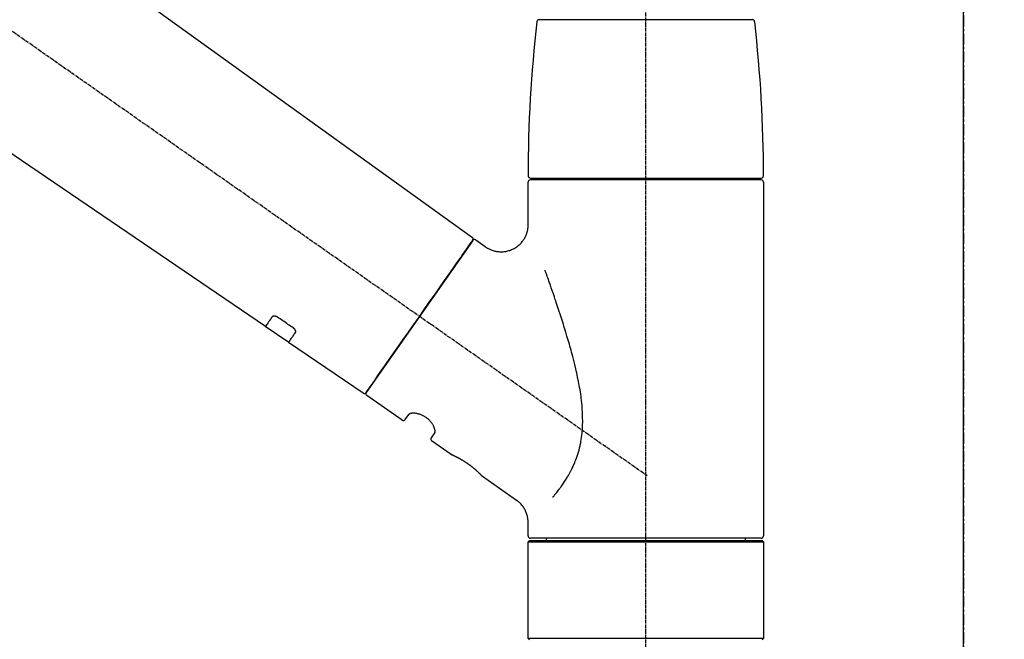
# Model space of a CAD drawing. Units: inches. Extents: x 0 to 26473, y -25 to 8845.
# Drawn here: x 19815 to 20032, y 2898 to 3035 of the extents above; entities that cross this region are included whole.
import ezdxf

# ---------------------------------------------------------------- set-up
doc = ezdxf.new("R2010")
doc.units = ezdxf.units.IN
doc.header["$MEASUREMENT"] = 0
doc.linetypes.add('CENTER', pattern=[2, 1.25, -0.25, 0.25, -0.25])
doc.linetypes.add('CENTER2', pattern=[1.125, 0.75, -0.125, 0.125, -0.125])
doc.layers.get('DEFPOINTS').update_dxf_attribs({"color": 146})
for name, color, linetype in [('111-壁仕上', 3, 'Continuous'), ('150-機器', 8, 'Continuous'), ('166-寸法B', 11, 'Continuous')]:
    doc.layers.add(name, color=color, linetype=linetype)
doc.styles.add('KH001', font='msgothic.ttc')
doc.dimstyles.new('KH1xx030', dxfattribs={"dimscale": 30, "dimtxt": 2, "dimasz": 0.6, "dimexe": 0.3, "dimexo": 1.2, "dimgap": 0.5, "dimtad": 3, "dimdec": 1, "dimdsep": 46, "dimlunit": 6, "dimtxsty": 'KH001', "dimblk": 'DOT', "dimcen": 1, "dimdle": 1, "dimclrd": 256, "dimclre": 256, "dimclrt": 256, "dimadec": 0, "dimazin": 0, "dimtfac": 1, "dimtdec": 1, "dimtix": 1, "dimtmove": 2, "dimatfit": 3, "dimldrblk": 'CLOSEDBLANK', "dimfxl": 1, "dimtolj": 1, "dimtzin": 0, "dimlwd": -1, "dimlwe": -1, "dimarcsym": 0})

# ---------------------------------------------------------------- blocks, each defined once
blk = doc.blocks.new('F402_D')
at = {"layer": '150-機器', "color": 161, "linetype": 'CENTER2'}
blk.add_line((0, -53.67), (0, 250.27), dxfattribs=at)
at = {"layer": '150-機器', "color": 13, "linetype": 'CENTER2'}
blk.add_line((0.34, 36.17), (-286.53, 237.04), dxfattribs=at)
at = {"layer": '150-機器', "color": 13, "linetype": 'Continuous'}
for p, q in [((-158.24, 175.21), (-38.21, 88.74)), ((-83.81, 69.09), (-184.55, 137.62)), ((-23.49, 136.74), (0, 136.74)), ((0, 136.74), (23.49, 136.74)), ((-25.93, 91.62), (-25.93, 100.93)), ((-25.43, 101.83), (25.43, 101.83)), ((25.43, 101.43), (-25.43, 101.43)), ((-23.44, 101.43), (-23.44, 101.83)), ((23.44, 101.83), (23.44, 101.43)), ((25.93, 100.93), (25.93, 22.94)), ((-38.14, 88.07), (-61.59, 54.57)), ((-37.45, 88.19), (-35.35, 86.72)), ((-78.66, 65.58), (-83.85, 69.11)), ((-62.25, 54.41), (-78.7, 65.61)), ((-53.71, 48.44), (-61.47, 53.88)), ((-53.02, 48.57), (-52.2, 49.73)), ((-46.48, 45.72), (-47.3, 44.56)), ((-42.89, 40.86), (-47.18, 43.87)), ((-42.79, 40.81), (-42.79, 40.81)), ((-28.48, 30.78), (-35.99, 36.03)), ((-25.93, 22.94), (-25.93, 25.89)), ((-25.93, 21.64), (-25.63, 21.94)), ((-25.63, 21.94), (25.63, 21.94)), ((0, 22.44), (-25.43, 22.44)), ((-21.89, 21.94), (-21.89, 22.44)), ((25.43, 22.44), (0, 22.44)), ((21.89, 22.44), (21.89, 21.94)), ((25.63, 21.94), (25.93, 21.64)), ((-25.93, 21.64), (25.93, 21.64)), ((-25.93, 0.3), (-25.93, 21.64)), ((25.93, 21.64), (25.93, 0.3)), ((-25.63, 0), (-25.93, 0.3)), ((25.93, 0.3), (-25.93, 0.3)), ((25.93, 0.3), (25.63, 0))]:
    blk.add_line(p, q, dxfattribs=at)
for points in [[(-35.35, 86.7), (-35.35, 86.69), (-35.34, 86.69), (-35.34, 86.69), (-35.34, 86.69), (-35.29, 86.65), (-35.24, 86.61), (-35.19, 86.57), (-35.14, 86.53), (-35.04, 86.46), (-34.93, 86.4), (-34.82, 86.34), (-34.7, 86.28), (-34.54, 86.2), (-34.37, 86.12), (-34.2, 86.04), (-34.03, 85.97), (-33.84, 85.9), (-33.65, 85.84), (-33.46, 85.78), (-33.27, 85.73), (-33.07, 85.69), (-32.87, 85.65), (-32.67, 85.62), (-32.47, 85.6), (-32.26, 85.58), (-32.06, 85.57), (-31.85, 85.57), (-31.64, 85.58), (-31.44, 85.59), (-31.23, 85.61), (-31.02, 85.63), (-30.82, 85.67), (-30.61, 85.71), (-30.4, 85.76), (-30.19, 85.82), (-29.98, 85.88), (-29.77, 85.95), (-29.57, 86.04), (-29.37, 86.12), (-29.17, 86.22), (-28.98, 86.32), (-28.79, 86.43), (-28.6, 86.55), (-28.42, 86.68), (-28.25, 86.8), (-28.08, 86.93), (-27.92, 87.07), (-27.77, 87.21), (-27.62, 87.35), (-27.48, 87.5), (-27.35, 87.65), (-27.22, 87.81), (-27.1, 87.96), (-26.99, 88.12), (-26.88, 88.28), (-26.77, 88.44), (-26.68, 88.6), (-26.59, 88.77), (-26.5, 88.94), (-26.42, 89.1), (-26.35, 89.27), (-26.29, 89.44), (-26.23, 89.6), (-26.17, 89.77), (-26.12, 89.94), (-26.08, 90.1), (-26.04, 90.27), (-26, 90.44), (-25.98, 90.6), (-25.95, 90.76), (-25.94, 90.92), (-25.92, 91.08), (-25.91, 91.19), (-25.9, 91.3), (-25.9, 91.41), (-25.9, 91.52), (-25.9, 91.58), (-25.9, 91.64), (-25.91, 91.69), (-25.91, 91.75), (-25.91, 91.75), (-25.91, 91.76), (-25.91, 91.77), (-25.91, 91.77)], [(-39.58, 86.02), (-39.25, 86.48), (-38.95, 86.92), (-38.68, 87.3), (-38.46, 87.62), (-38.42, 87.68), (-38.37, 87.75), (-38.3, 87.84), (-38.21, 87.97), (-38.18, 88.02), (-38.15, 88.06), (-38.13, 88.08), (-38.14, 88.08), (-38.14, 88.07), (-38.14, 88.07), (-38.14, 88.07), (-38.14, 88.07)], [(-61.6, 54.57), (-61.6, 54.57), (-61.6, 54.57), (-61.59, 54.57), (-61.59, 54.57), (-61.31, 54.98), (-61.03, 55.38), (-60.75, 55.78), (-60.46, 56.19), (-59.73, 57.23), (-59, 58.28), (-58.27, 59.32), (-57.54, 60.37), (-56.51, 61.83), (-55.49, 63.29), (-54.47, 64.75), (-53.44, 66.21), (-52.28, 67.87), (-51.12, 69.53), (-49.96, 71.18), (-48.8, 72.84), (-47.69, 74.44), (-46.57, 76.04), (-45.45, 77.63), (-44.33, 79.23), (-43.42, 80.53), (-42.51, 81.83), (-41.6, 83.12), (-40.69, 84.42), (-40.42, 84.82), (-40.14, 85.22), (-39.86, 85.62), (-39.58, 86.02)], [(-20.46, 31.5), (-20.45, 31.52), (-20.43, 31.54), (-20.42, 31.55), (-20.41, 31.57), (-20.39, 31.58), (-20.38, 31.6), (-20.36, 31.62), (-20.35, 31.63), (-20.28, 31.72), (-20.2, 31.81), (-20.13, 31.9), (-20.06, 31.99), (-20, 32.06), (-19.94, 32.14), (-19.88, 32.21), (-19.82, 32.29), (-19.63, 32.51), (-19.45, 32.74), (-19.27, 32.98), (-19.09, 33.21), (-18.97, 33.37), (-18.85, 33.53), (-18.73, 33.7), (-18.61, 33.86), (-18.37, 34.2), (-18.13, 34.55), (-17.9, 34.9), (-17.67, 35.25), (-17.56, 35.43), (-17.44, 35.61), (-17.33, 35.79), (-17.22, 35.98), (-17.05, 36.27), (-16.89, 36.56), (-16.73, 36.85), (-16.58, 37.15), (-16.53, 37.25), (-16.47, 37.35), (-16.42, 37.45), (-16.37, 37.55), (-16.27, 37.76), (-16.17, 37.96), (-16.07, 38.17), (-15.98, 38.37), (-15.93, 38.47), (-15.89, 38.58), (-15.84, 38.68), (-15.79, 38.79), (-15.66, 39.1), (-15.52, 39.42), (-15.4, 39.74), (-15.27, 40.06), (-15.19, 40.28), (-15.12, 40.5), (-15.04, 40.73), (-14.97, 40.95), (-14.83, 41.4), (-14.71, 41.86), (-14.59, 42.32), (-14.48, 42.78), (-14.43, 43.02), (-14.38, 43.25), (-14.34, 43.48), (-14.29, 43.72), (-14.22, 44.19), (-14.15, 44.66), (-14.09, 45.13), (-14.03, 45.6), (-14.01, 45.84), (-13.99, 46.08), (-13.97, 46.32), (-13.96, 46.56), (-13.93, 47.04), (-13.91, 47.52), (-13.9, 48), (-13.9, 48.49), (-13.91, 48.73), (-13.91, 48.96), (-13.92, 49.2), (-13.92, 49.44), (-13.95, 50.16), (-13.98, 50.88), (-14.03, 51.59), (-14.09, 52.3), (-14.14, 52.78), (-14.21, 53.25), (-14.27, 53.72), (-14.34, 54.19), (-14.49, 55.14), (-14.66, 56.08), (-14.83, 57.01), (-15.02, 57.95), (-15.12, 58.41), (-15.22, 58.87), (-15.32, 59.33), (-15.43, 59.79), (-15.65, 60.7), (-15.87, 61.61), (-16.1, 62.52), (-16.34, 63.42), (-16.47, 63.87), (-16.59, 64.32), (-16.72, 64.76), (-16.84, 65.21), (-17.1, 66.1), (-17.36, 66.98), (-17.62, 67.87), (-17.89, 68.75), (-18.03, 69.19), (-18.16, 69.62), (-18.3, 70.06), (-18.44, 70.5), (-18.65, 71.15), (-18.86, 71.79), (-19.07, 72.44), (-19.29, 73.09), (-19.36, 73.3), (-19.43, 73.52), (-19.5, 73.73), (-19.57, 73.95), (-19.71, 74.37), (-19.85, 74.79), (-20, 75.22), (-20.14, 75.64), (-20.21, 75.85), (-20.28, 76.06), (-20.36, 76.27), (-20.43, 76.48), (-20.62, 77.04), (-20.82, 77.61), (-21.01, 78.18), (-21.21, 78.74), (-21.33, 79.09), (-21.46, 79.44), (-21.58, 79.8), (-21.71, 80.15), (-21.83, 80.49), (-21.95, 80.83), (-22.07, 81.17), (-22.2, 81.51)], [(-82.32, 71.22), (-82.44, 71.05), (-82.56, 70.87), (-82.68, 70.7), (-82.8, 70.52), (-82.9, 70.39), (-82.99, 70.26), (-83.09, 70.12), (-83.18, 69.99), (-83.31, 69.81), (-83.43, 69.63), (-83.56, 69.45), (-83.68, 69.27), (-83.71, 69.23), (-83.74, 69.19), (-83.77, 69.15), (-83.81, 69.09), (-83.81, 69.09), (-83.81, 69.08), (-83.81, 69.08), (-83.81, 69.08), (-83.81, 69.08), (-83.81, 69.08), (-83.81, 69.09), (-83.81, 69.09), (-83.81, 69.09), (-83.81, 69.09), (-83.81, 69.09), (-83.81, 69.09)], [(-81.15, 71.15), (-81.15, 71.15), (-81.16, 71.16), (-81.16, 71.16), (-81.17, 71.16), (-81.18, 71.17), (-81.19, 71.18), (-81.2, 71.18), (-81.21, 71.19), (-81.22, 71.2), (-81.24, 71.21), (-81.25, 71.22), (-81.27, 71.22), (-81.29, 71.23), (-81.31, 71.24), (-81.32, 71.25), (-81.34, 71.26), (-81.36, 71.27), (-81.38, 71.28), (-81.41, 71.29), (-81.43, 71.3), (-81.46, 71.31), (-81.49, 71.32), (-81.52, 71.34), (-81.55, 71.35), (-81.59, 71.36), (-81.63, 71.37), (-81.67, 71.38), (-81.7, 71.39), (-81.75, 71.39), (-81.79, 71.4), (-81.83, 71.4), (-81.87, 71.4), (-81.91, 71.4), (-81.95, 71.4), (-81.98, 71.4), (-82.02, 71.39), (-82.05, 71.38), (-82.08, 71.38), (-82.12, 71.37), (-82.15, 71.36), (-82.17, 71.35), (-82.19, 71.33), (-82.21, 71.32), (-82.23, 71.31), (-82.24, 71.3), (-82.26, 71.29), (-82.27, 71.27), (-82.28, 71.26), (-82.29, 71.26), (-82.3, 71.25), (-82.3, 71.24), (-82.31, 71.23), (-82.31, 71.23), (-82.31, 71.23), (-82.31, 71.22), (-82.32, 71.22)], [(-77.68, 68.8), (-77.97, 69), (-78.26, 69.19), (-78.55, 69.39), (-78.84, 69.58), (-79.12, 69.78), (-79.41, 69.98), (-79.7, 70.17), (-79.99, 70.37), (-80.28, 70.56), (-80.57, 70.76), (-80.86, 70.95), (-81.15, 71.15)], [(-78.69, 65.61), (-78.7, 65.61), (-78.7, 65.61), (-78.7, 65.61), (-78.7, 65.61), (-78.7, 65.61), (-78.7, 65.6), (-78.7, 65.6), (-78.7, 65.6), (-78.7, 65.6), (-78.7, 65.61), (-78.7, 65.61), (-78.69, 65.61), (-78.65, 65.67), (-78.62, 65.71), (-78.6, 65.75), (-78.57, 65.79), (-78.44, 65.97), (-78.32, 66.15), (-78.19, 66.33), (-78.06, 66.51), (-77.97, 66.65), (-77.88, 66.78), (-77.78, 66.92), (-77.69, 67.05), (-77.56, 67.23), (-77.44, 67.4), (-77.32, 67.58), (-77.2, 67.75)], [(-77.2, 67.75), (-77.19, 67.76), (-77.19, 67.76), (-77.19, 67.76), (-77.19, 67.77), (-77.18, 67.77), (-77.18, 67.78), (-77.17, 67.79), (-77.17, 67.8), (-77.16, 67.81), (-77.15, 67.83), (-77.15, 67.85), (-77.14, 67.86), (-77.14, 67.89), (-77.13, 67.91), (-77.13, 67.93), (-77.13, 67.96), (-77.13, 67.99), (-77.13, 68.02), (-77.13, 68.05), (-77.14, 68.09), (-77.15, 68.12), (-77.16, 68.16), (-77.17, 68.19), (-77.18, 68.23), (-77.2, 68.26), (-77.22, 68.3), (-77.24, 68.34), (-77.26, 68.37), (-77.28, 68.41), (-77.3, 68.44), (-77.32, 68.47), (-77.35, 68.5), (-77.37, 68.53), (-77.39, 68.55), (-77.41, 68.58), (-77.44, 68.6), (-77.45, 68.62), (-77.47, 68.64), (-77.49, 68.65), (-77.51, 68.67), (-77.53, 68.69), (-77.55, 68.71), (-77.57, 68.72), (-77.59, 68.74), (-77.61, 68.75), (-77.62, 68.76), (-77.64, 68.77), (-77.65, 68.78), (-77.66, 68.79), (-77.66, 68.79), (-77.67, 68.8), (-77.68, 68.8)], [(-46.48, 45.74), (-46.48, 45.74), (-46.48, 45.74), (-46.48, 45.74), (-46.48, 45.74), (-46.47, 45.74), (-46.47, 45.75), (-46.46, 45.75), (-46.46, 45.76), (-46.45, 45.8), (-46.44, 45.84), (-46.43, 45.87), (-46.42, 45.91), (-46.42, 45.98), (-46.42, 46.05), (-46.42, 46.11), (-46.43, 46.18), (-46.45, 46.28), (-46.47, 46.37), (-46.49, 46.47), (-46.52, 46.56), (-46.55, 46.67), (-46.59, 46.79), (-46.64, 46.9), (-46.68, 47.01), (-46.74, 47.13), (-46.8, 47.25), (-46.87, 47.36), (-46.94, 47.48), (-47.02, 47.6), (-47.1, 47.73), (-47.18, 47.85), (-47.27, 47.96), (-47.37, 48.08), (-47.47, 48.2), (-47.57, 48.31), (-47.67, 48.42), (-47.79, 48.53), (-47.9, 48.64), (-48.02, 48.75), (-48.15, 48.85), (-48.27, 48.94), (-48.4, 49.03), (-48.53, 49.12), (-48.66, 49.21), (-48.79, 49.29), (-48.92, 49.36), (-49.06, 49.43), (-49.19, 49.5), (-49.33, 49.56), (-49.46, 49.62), (-49.6, 49.67), (-49.74, 49.72), (-49.88, 49.77), (-50.01, 49.81), (-50.15, 49.85), (-50.29, 49.88), (-50.42, 49.91), (-50.55, 49.93), (-50.68, 49.95), (-50.82, 49.97), (-50.94, 49.98), (-51.06, 49.99), (-51.18, 49.99), (-51.3, 49.99), (-51.41, 49.99), (-51.51, 49.98), (-51.61, 49.96), (-51.71, 49.95), (-51.79, 49.94), (-51.87, 49.92), (-51.94, 49.89), (-52.02, 49.86), (-52.06, 49.84), (-52.09, 49.82), (-52.13, 49.8), (-52.17, 49.77), (-52.18, 49.76), (-52.18, 49.76), (-52.19, 49.75), (-52.2, 49.74), (-52.2, 49.74), (-52.2, 49.74), (-52.2, 49.74), (-52.2, 49.73)], [(-35.94, 36), (-35.94, 36), (-35.94, 36), (-35.94, 36), (-35.94, 36), (-35.94, 36), (-35.94, 36), (-35.94, 36), (-35.94, 36), (-35.94, 36), (-35.94, 36.01), (-35.95, 36.01), (-35.95, 36.01), (-35.95, 36.01), (-35.95, 36.01), (-35.96, 36.02), (-35.96, 36.02), (-35.97, 36.04), (-35.99, 36.05), (-36, 36.07), (-36.02, 36.08), (-36.02, 36.09), (-36.03, 36.09), (-36.03, 36.1), (-36.04, 36.11), (-36.05, 36.12), (-36.07, 36.14), (-36.08, 36.15), (-36.1, 36.16), (-36.11, 36.18), (-36.13, 36.2), (-36.14, 36.22), (-36.16, 36.23), (-36.18, 36.25), (-36.2, 36.28), (-36.22, 36.3), (-36.24, 36.32), (-36.27, 36.34), (-36.29, 36.36), (-36.31, 36.39), (-36.33, 36.41), (-36.35, 36.42), (-36.36, 36.44), (-36.37, 36.45), (-36.38, 36.46), (-36.43, 36.5), (-36.47, 36.55), (-36.51, 36.59), (-36.55, 36.63), (-36.58, 36.66), (-36.61, 36.69), (-36.64, 36.72), (-36.67, 36.75), (-36.73, 36.8), (-36.78, 36.85), (-36.83, 36.9), (-36.89, 36.95), (-36.91, 36.97), (-36.92, 36.99), (-36.94, 37.01), (-36.96, 37.02), (-37, 37.06), (-37.04, 37.1), (-37.08, 37.14), (-37.12, 37.17), (-37.14, 37.19), (-37.16, 37.21), (-37.18, 37.23), (-37.2, 37.25), (-37.27, 37.31), (-37.33, 37.36), (-37.4, 37.42), (-37.46, 37.48), (-37.51, 37.52), (-37.55, 37.56), (-37.6, 37.6), (-37.65, 37.64), (-37.72, 37.7), (-37.8, 37.77), (-37.87, 37.83), (-37.95, 37.89), (-37.97, 37.91), (-38, 37.93), (-38.02, 37.95), (-38.05, 37.97), (-38.1, 38.02), (-38.15, 38.06), (-38.21, 38.1), (-38.26, 38.14), (-38.31, 38.18), (-38.37, 38.23), (-38.42, 38.27), (-38.47, 38.31), (-38.53, 38.35), (-38.58, 38.39), (-38.64, 38.43), (-38.7, 38.48), (-38.75, 38.52), (-38.81, 38.56), (-38.86, 38.6), (-38.92, 38.64), (-38.95, 38.66), (-38.98, 38.68), (-39.01, 38.7), (-39.04, 38.72), (-39.12, 38.79), (-39.21, 38.85), (-39.3, 38.91), (-39.38, 38.97), (-39.44, 39.01), (-39.5, 39.05), (-39.56, 39.08), (-39.62, 39.12), (-39.7, 39.18), (-39.79, 39.23), (-39.88, 39.29), (-39.96, 39.34), (-39.99, 39.36), (-40.02, 39.38), (-40.05, 39.4), (-40.08, 39.42), (-40.14, 39.45), (-40.19, 39.49), (-40.25, 39.52), (-40.31, 39.56), (-40.34, 39.57), (-40.37, 39.59), (-40.4, 39.61), (-40.42, 39.63), (-40.51, 39.67), (-40.59, 39.72), (-40.68, 39.77), (-40.76, 39.82), (-40.81, 39.85), (-40.87, 39.88), (-40.92, 39.91), (-40.97, 39.94), (-41.05, 39.98), (-41.13, 40.02), (-41.2, 40.06), (-41.28, 40.1), (-41.31, 40.12), (-41.33, 40.13), (-41.36, 40.14), (-41.38, 40.16), (-41.43, 40.18), (-41.48, 40.21), (-41.53, 40.23), (-41.57, 40.25), (-41.6, 40.27), (-41.62, 40.28), (-41.64, 40.29), (-41.67, 40.3), (-41.73, 40.33), (-41.8, 40.37), (-41.86, 40.4), (-41.93, 40.43), (-41.97, 40.45), (-42.01, 40.47), (-42.05, 40.49), (-42.09, 40.51), (-42.16, 40.54), (-42.23, 40.57), (-42.3, 40.61), (-42.37, 40.64), (-42.4, 40.65), (-42.43, 40.67), (-42.46, 40.68), (-42.49, 40.69), (-42.53, 40.71), (-42.56, 40.72), (-42.6, 40.74), (-42.64, 40.76), (-42.65, 40.76), (-42.66, 40.77), (-42.67, 40.77), (-42.68, 40.78), (-42.7, 40.78), (-42.72, 40.79), (-42.74, 40.8), (-42.75, 40.81), (-42.76, 40.81), (-42.77, 40.81), (-42.78, 40.82), (-42.79, 40.82), (-42.8, 40.83), (-42.82, 40.83), (-42.84, 40.84), (-42.86, 40.85), (-42.87, 40.86), (-42.88, 40.86), (-42.89, 40.87), (-42.89, 40.87), (-42.89, 40.87), (-42.89, 40.86), (-42.89, 40.86), (-42.88, 40.86)], [(-42.68, 40.76), (-42.68, 40.77), (-42.69, 40.77), (-42.7, 40.77), (-42.71, 40.78), (-42.72, 40.78), (-42.73, 40.79), (-42.74, 40.79), (-42.75, 40.8), (-42.76, 40.8), (-42.77, 40.8), (-42.78, 40.81), (-42.78, 40.81), (-42.79, 40.81), (-42.79, 40.81), (-42.79, 40.81), (-42.79, 40.81), (-42.79, 40.81), (-42.79, 40.81), (-42.79, 40.81), (-42.79, 40.81)], [(-25.94, 25.89), (-25.94, 25.94), (-25.94, 25.98), (-25.93, 26.03), (-25.93, 26.08), (-25.93, 26.19), (-25.93, 26.31), (-25.94, 26.43), (-25.95, 26.54), (-25.97, 26.73), (-26, 26.91), (-26.03, 27.09), (-26.07, 27.27), (-26.13, 27.47), (-26.18, 27.67), (-26.25, 27.87), (-26.32, 28.07), (-26.4, 28.27), (-26.49, 28.46), (-26.59, 28.66), (-26.69, 28.85), (-26.8, 29.04), (-26.92, 29.23), (-27.05, 29.41), (-27.18, 29.58), (-27.32, 29.75), (-27.47, 29.91), (-27.63, 30.07), (-27.78, 30.23), (-27.89, 30.33), (-27.99, 30.43), (-28.1, 30.53), (-28.22, 30.62), (-28.28, 30.66), (-28.35, 30.7), (-28.41, 30.73), (-28.47, 30.77), (-28.47, 30.77), (-28.48, 30.77), (-28.48, 30.78), (-28.48, 30.78)]]:
    blk.add_lwpolyline(points, dxfattribs=at)
for centre, radius, start, end in [((-23.49, 136.24), 0.499, 90, 173.4651), ((23.49, 136.24), 0.499, 6.5349, 90), ((273.27, 102.24), 299.21, 173.4651, 179.9836), ((-273.27, 102.24), 299.21, 0.0164, 6.5349), ((-25.43, 102.33), 0.499, 179.9836, 270), ((25.43, 102.33), 0.499, 270, 0.0164), ((-25.43, 100.93), 0.499, 90, 180), ((25.43, 100.93), 0.499, 0, 90), ((-38.55, 88.36), 0.499, 325, 54.7271), ((-37.73, 87.78), 0.499, 55, 145), ((-62.01, 54.85), 0.499, 236.2642, 325), ((-61.19, 54.29), 0.499, 145, 235), ((-53.43, 48.85), 0.499, 235, 325), ((-46.89, 44.28), 0.499, 145, 235), ((-25.43, 22.94), 0.499, 180, 270), ((25.43, 22.94), 0.499, 270, 0)]:
    blk.add_arc(centre, radius, start, end, dxfattribs=at)
blk = doc.blocks.new('_Dot')
at = {"color": 0, "linetype": 'ByBlock', "lineweight": -2}
blk.add_line((-0.5, 0), (-1, 0), dxfattribs=at)
at = {"color": 0, "linetype": 'ByBlock', "const_width": 0.5}
blk.add_lwpolyline([(-0.25, 0, 1), (0.25, 0, 1)], format="xyb", close=True, dxfattribs=at)
blk = doc.blocks.new('*D894')
at = {"layer": '166-寸法B', "linetype": 'ByBlock'}
for p, q in [((19372.98, 2931.11), (19372.98, 3166.93)), ((20022.98, 2931.11), (20022.98, 3166.93)), ((19390.98, 3157.93), (20004.98, 3157.93))]:
    blk.add_line(p, q, dxfattribs=at)
at = {"layer": 'DEFPOINTS', "color": 0}
for p in [(20022.98, 3157.93), (19372.98, 2895.11), (20022.98, 2895.11)]:
    blk.add_point(p, dxfattribs=at)
at = {"layer": '166-寸法B', "linetype": 'ByBlock', "xscale": 18, "yscale": 18, "zscale": 18, "rotation": 180}
blk.add_blockref('_Dot', (19372.98, 3157.93), dxfattribs=at)
at = {"layer": '166-寸法B', "linetype": 'ByBlock', "xscale": 18, "yscale": 18, "zscale": 18}
blk.add_blockref('_Dot', (20022.98, 3157.93), dxfattribs=at)
at = {"layer": '166-寸法B', "insert": (19697.98, 3202.93), "char_height": 60, "attachment_point": 5, "style": 'KH001'}
blk.add_mtext('\\A1;650', dxfattribs=at)
blk = doc.blocks.new('_ClosedBlank')
at = {"color": 0, "linetype": 'ByBlock', "lineweight": -2}
for p, q in [((-1, 0.167), (0, 0)), ((-1, 0.167), (-1, -0.167)), ((0, 0), (-1, -0.167))]:
    blk.add_line(p, q, dxfattribs=at)

msp = doc.modelspace()

# ---------------------------------------------------------------- linework, layer by layer
at = {"layer": '111-壁仕上', "color": 253, "linetype": 'CENTER', "ltscale": 2}
msp.add_line((20022.98, 5159.54), (20022.98, 1193.36), dxfattribs=at)
at = {"layer": '111-壁仕上', "ltscale": 2}
msp.add_line((20022.98, 2035.11), (20022.98, 4435.11), dxfattribs=at)

# ---------------------------------------------------------------- block references
at = {"layer": '150-機器'}
msp.add_blockref('F402_D', (19952.98, 2897.81), dxfattribs=at)

# ---------------------------------------------------------------- dimensions: what is measured, and where the dimension line sits
at = {"layer": '166-寸法B'}
dim = msp.add_linear_dim(base=(20022.98, 3157.93), p1=(19372.98, 2895.11), p2=(20022.98, 2895.11), dimstyle='KH1xx030', override={"dimfxl": 0.5, "dimarcsym": 1}, dxfattribs=at)
dim.commit()
dim.dimension.update_dxf_attribs({"geometry": '*D894', "text_midpoint": (19697.98, 3202.93)})

doc.saveas('drawing.dxf')
